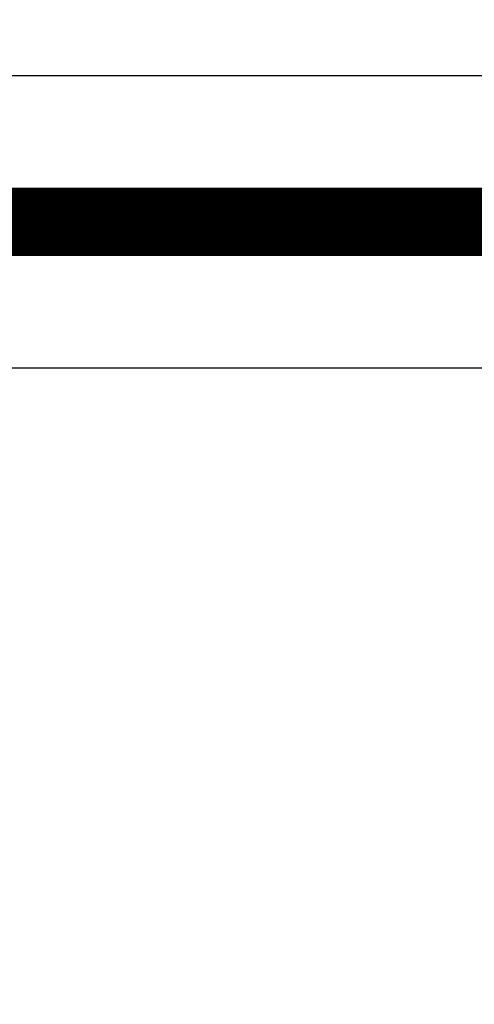
# Model space of a CAD drawing. Extents: x 4 to 828, y 10 to 554.
# Drawn here: x 681 to 685, y 387 to 397 of the extents above; entities that cross this region are included whole.
import ezdxf

# ---------------------------------------------------------------- set-up
doc = ezdxf.new("R2010")
doc.units = 0
doc.layers.add('2', color=7, linetype='CONTINUOUS')

msp = doc.modelspace()

# ---------------------------------------------------------------- linework, layer by layer
at = {"layer": '2', "color": 3, "linetype": 'CONTINUOUS'}
for p, q in [((690.26775, 396.4576), (678.2976, 396.45761)), ((690.26775, 393.4576), (676.93801, 393.45761))]:
    msp.add_line(p, q, dxfattribs=at)
for points in [[(464.43798, 379.1453, 0), (454.26299, 379.1453)], [(517.31601, 379.14527, 0), (511.43799, 379.14528)], [(534.938, 379.14527, 0), (529.06223, 379.14527, 0), (523.188, 379.14527)], [(558.438, 379.14526, 0), (552.56295, 379.14526)], [(675.93803, 379.14522), (670.06303, 379.14523), (664.18803, 379.14523), (658.31303, 379.14523), (652.43802, 379.14523), (646.56302, 379.14523), (640.68802, 379.14523), (634.81302, 379.14523), (628.93802, 379.14524), (623.06302, 379.14524), (617.18802, 379.14524, 0), (611.31301, 379.14524), (605.43801, 379.14524, 0), (599.56301, 379.14525), (593.68801, 379.14525), (587.81301, 379.14525), (581.93801, 379.14525), (576.063, 379.14525), (570.18801, 379.14526, 0), (564.31302, 379.14526)], [(564.31305, 380.40154, 0), (570.18801, 380.40154), (576.06281, 380.40154), (581.93801, 380.40153), (587.81377, 380.40153), (593.68801, 380.40153), (599.56, 380.40153), (605.43801, 380.40152), (611.32491, 380.40152, 0), (617.18802, 380.40152), (623.01606, 380.40151, 0), (628.93802, 380.40151), (634.99831, 380.40151), (640.68802, 380.40151), (645.83186, 380.4015), (652.43802, 380.4015), (662.61301, 380.40149), (675.93803, 380.40149)], [(523.188, 380.40155, 0), (529.063, 380.40155)], [(482.06299, 380.40156, 0), (487.93799, 380.40156)], [(493.81299, 380.40156, 0), (499.68799, 380.40156)], [(675.06892, 395.19679, -0.00000001), (675.06892, 395.20368, 0), (675.06892, 395.21059)], [(675.06892, 395.65102, -0.00000002), (675.06892, 395.65844)], [(675.06893, 395.05568), (675.06893, 395.06223, -0.00000939), (675.06893, 395.0688, -0.00000963), (675.06892, 395.07539, -0.0000093), (675.06892, 395.08199, -0.00000835), (675.06892, 395.08862, -0.00000764), (675.06892, 395.09526, -0.000007), (675.06892, 395.10191, -0.0000064), (675.06892, 395.10859, -0.0000057), (675.06892, 395.11528, -0.00000509), (675.06892, 395.12198, -0.00000442), (675.06892, 395.12871, -0.00000382), (675.06892, 395.13545, -0.00000315), (675.06892, 395.1422, -0.00000257), (675.06892, 395.14897, -0.00000193), (675.06892, 395.15576, -0.00000133), (675.06892, 395.16256, -0.00000062), (675.06892, 395.16938, -0.00000022), (675.06892, 395.17621, -0.00000002), (675.06892, 395.18306, 0.00000005), (675.06892, 395.18992)], [(675.06892, 394.98054, 0.00000007), (675.06892, 394.98582, -0.00000002), (675.06892, 394.99111, -0.00000028), (675.06892, 394.99643, 0.00000007), (675.06892, 395.00174, 0.00000112), (675.06892, 395.00703, -0.00000201), (675.06892, 395.01242, -0.00000976), (675.06892, 395.01795, -0.00000755), (675.06892, 395.02315, 0.00000337), (675.06892, 395.02786, -0.00002207), (675.06892, 395.03394, -0.0000529), (675.06892, 395.04334, -0.00002658), (675.06893, 395.05568, -0.00001321)], [(675.06892, 394.97002, -0.00000002), (675.06892, 394.97528)], [(675.06892, 394.56699, 0.00000001), (675.06892, 394.57071)], [(675.06892, 395.68073, -0.00000028), (675.06892, 395.68817, 0.00000006), (675.06892, 395.69559, 0.00000112), (675.06892, 395.70297, -0.00000027), (675.06892, 395.71047, -0.00000436), (675.06892, 395.71814, -0.00000227), (675.06892, 395.72534, 0.00000642), (675.06892, 395.73186, -0.00001773), (675.06892, 395.74023, -0.0000492), (675.06892, 395.75312, -0.00002521), (675.06893, 395.77, -0.00001236)], [(675.06892, 395.66587, 0.00000007), (675.06892, 395.67329)]]:
    msp.add_lwpolyline(points, format="xyb", dxfattribs=at)
at = {"layer": '2', "color": 40, "linetype": 'CONTINUOUS', "const_width": 0.7}
msp.add_lwpolyline([(690.26775, 394.9576), (676.93801, 394.95761)], dxfattribs=at)

doc.saveas('drawing.dxf')
